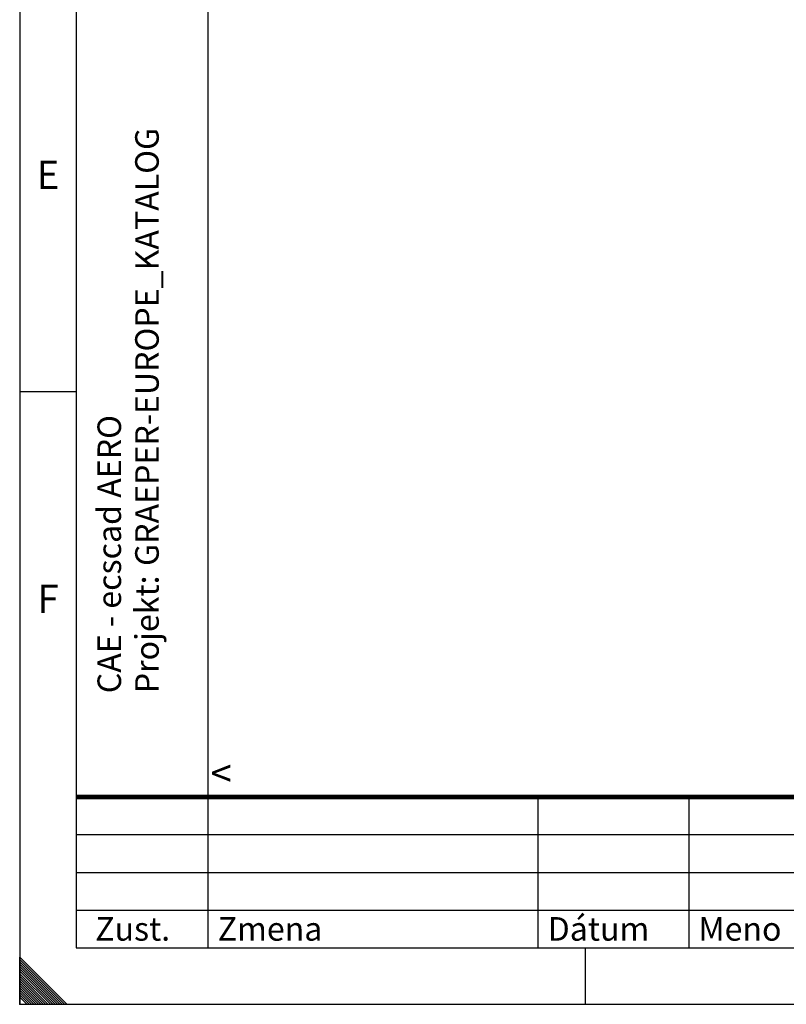
# Model space of a CAD drawing. Extents: x 0 to 3567, y -321 to 906.
# Drawn here: x 0 to 150, y -321 to -128 of the extents above; entities that cross this region are included whole.
import ezdxf
from ezdxf.enums import TextEntityAlignment as Align

# ---------------------------------------------------------------- set-up
doc = ezdxf.new("R2010")
doc.units = 0
doc.header["$LTSCALE"] = 25
for name, color, linetype in [('ECS_LEV_PG_FRAME', 7, 'CONTINUOUS'), ('ECS_LEV_PG_LADDER', 7, 'CONTINUOUS'), ('ECS_LEV_PH_DATA', 7, 'CONTINUOUS'), ('ECS_LEV_PH_DATA_0', 7, 'CONTINUOUS'), ('ECS_LEV_PH_EED', 7, 'CONTINUOUS')]:
    doc.layers.add(name, color=color, linetype=linetype)
doc.styles.add('ISOCP', font='ISOCP.SHX', dxfattribs={"oblique": 0.017453, "height": 1})

# ---------------------------------------------------------------- blocks, each defined once
blk = doc.blocks.new('__TEXT_')
blk = doc.blocks.new('__PHTEXT_')

msp = doc.modelspace()

# ---------------------------------------------------------------- linework, layer by layer
at = {"layer": 'ECS_LEV_PG_FRAME', "color": 7, "linetype": 'Continuous'}
for p, q in [((0, 227.479), (0, -321.377)), ((0, -321.377), (776.16, -321.377))]:
    msp.add_line(p, q, dxfattribs=at)
at = {"layer": 'ECS_LEV_PH_DATA', "linetype": 'Continuous'}
for p, q in [((0, -312.137), (9.24, -321.377)), ((0, -321.377), (0, -312.137)), ((0, -312.599), (8.778, -321.377)), ((0, -313.061), (8.316, -321.377)), ((0, -313.523), (7.854, -321.377)), ((0, -313.985), (7.392, -321.377)), ((0, -314.447), (6.93, -321.377)), ((0, -314.909), (6.468, -321.377)), ((0, -315.371), (6.006, -321.377)), ((0, -315.833), (5.544, -321.377)), ((0, -316.295), (5.082, -321.377)), ((0, -316.757), (4.62, -321.377)), ((0, -317.219), (4.158, -321.377)), ((0, -317.681), (3.696, -321.377)), ((0, -318.143), (3.234, -321.377)), ((0, -318.605), (2.772, -321.377))]:
    msp.add_line(p, q, dxfattribs=at)
at = {"layer": 'ECS_LEV_PH_DATA', "color": 7, "linetype": 'Continuous'}
for p, q in [((-0.001, -319.075), (2.309, -321.371)), ((-0.001, -319.537), (1.847, -321.371)), ((-0.001, -319.999), (1.399, -321.357))]:
    msp.add_line(p, q, dxfattribs=at)
at = {"layer": 'ECS_LEV_PH_DATA_0', "color": 7}
for p, q in [((11.088, 216.391), (11.088, -310.289)), ((36.96, -280.721), (36.96, 216.391)), ((0, -201.257), (11.088, -201.257)), ((36.96, -310.289), (36.96, -280.721)), ((101.64, -310.289), (101.64, -280.721)), ((131.208, -310.289), (131.208, -280.721)), ((11.088, -288.113), (229.152, -288.113)), ((11.088, -295.505), (229.152, -295.505)), ((11.088, -302.897), (423.192, -302.897)), ((11.088, -310.289), (765.072, -310.289)), ((110.88, -321.377), (110.88, -310.289))]:
    msp.add_line(p, q, dxfattribs=at)
at = {"layer": 'ECS_LEV_PH_DATA_0', "color": 7, "lineweight": 13, "const_width": 0.924}
msp.add_lwpolyline([(11.088, -280.721), (765.072, -280.721)], dxfattribs=at)
at = {"layer": 'ECS_LEV_PH_DATA_0'}
for p in [(0, -321.377), (0.045, -321.332), (0.045, -321.332), (0.045, -321.332), (0.045, -321.332), (0.045, -321.332), (0.045, -321.332), (0.045, -321.332), (0.045, -321.332), (0.045, -321.332), (0.045, -321.332)]:
    msp.add_point(p, dxfattribs=at)
at = {"layer": 'ECS_LEV_PH_EED'}
msp.add_point((0, -321.377), dxfattribs=at)

# ---------------------------------------------------------------- block references
at = {"layer": 'ECS_LEV_PG_LADDER', "linetype": 'Continuous'}
ref = msp.add_blockref('__TEXT_', (0, -321.377), dxfattribs=dict(at, xscale=1.848, yscale=1.848, zscale=1.848))
ref.add_attrib('?', 'E', dxfattribs={"linetype": 'Continuous', "height": 5.544, "style": 'ISOCP'}).set_placement((5.544, -158.753), align=Align.MIDDLE_CENTER)
ref = msp.add_blockref('__TEXT_', (0, -321.377), dxfattribs=dict(at, xscale=1.848, yscale=1.848, zscale=1.848))
ref.add_attrib('?', 'F', dxfattribs={"linetype": 'Continuous', "height": 5.544, "style": 'ISOCP'}).set_placement((5.544, -241.913), align=Align.MIDDLE_CENTER)
at = {"layer": 'ECS_LEV_PH_DATA', "linetype": 'Continuous'}
ref = msp.add_blockref('__PHTEXT_', (0, -321.377), dxfattribs=dict(at, xscale=1.54, yscale=1.54, zscale=1.54))
ref.add_attrib('?PROJECT_0.0', 'GRAEPER-EUROPE_KATALOG', dxfattribs={"height": 4.62, "rotation": 90, "style": 'ISOCP'}).set_placement((24.948, -235.445), align=Align.MIDDLE_LEFT)
ref = msp.add_blockref('__TEXT_', (0, -321.377), dxfattribs=dict(at, xscale=1.848, yscale=1.848, zscale=1.848))
ref.add_attrib('ECS_T_TEXT_0.0', 'CAE - ecscad AERO', dxfattribs={"linetype": 'Continuous', "height": 4.62, "rotation": 90, "style": 'ISOCP'}).set_placement((17.556, -260.393), align=Align.MIDDLE_LEFT)
ref = msp.add_blockref('__TEXT_', (0, -321.377), dxfattribs=dict(at, xscale=1.848, yscale=1.848, zscale=1.848))
ref.add_attrib('ECS_T_TEXT_0.0', 'Projekt:', dxfattribs={"height": 4.62, "rotation": 90, "style": 'ISOCP'}).set_placement((24.948, -260.393), align=Align.MIDDLE_LEFT)
ref = msp.add_blockref('__TEXT_', (0, -321.377), dxfattribs=dict(at, xscale=1.848, yscale=1.848, zscale=1.848))
ref.add_attrib('ECS_T_TEXT_0.0', '<', dxfattribs={"height": 5.544, "style": 'ISOCP'}).set_placement((41.58, -276.101), align=Align.MIDDLE_RIGHT)
ref = msp.add_blockref('__TEXT_', (0, -321.377), dxfattribs=dict(at, xscale=1.848, yscale=1.848, zscale=1.848))
ref.add_attrib('ECS_T_TEXT_0.0', 'Zust.', dxfattribs={"height": 4.62, "style": 'ISOCP'}).set_placement((14.784, -306.593), align=Align.MIDDLE_LEFT)
ref = msp.add_blockref('__TEXT_', (0, -321.377), dxfattribs=dict(at, xscale=1.848, yscale=1.848, zscale=1.848))
ref.add_attrib('ECS_T_TEXT_0.0', 'Zmena', dxfattribs={"linetype": 'Continuous', "height": 4.62, "style": 'ISOCP'}).set_placement((38.808, -306.593), align=Align.MIDDLE_LEFT)
ref = msp.add_blockref('__TEXT_', (0, -321.377), dxfattribs=dict(at, xscale=1.848, yscale=1.848, zscale=1.848))
ref.add_attrib('ECS_T_TEXT_0.0', 'Dátum', dxfattribs={"linetype": 'Continuous', "height": 4.62, "style": 'ISOCP'}).set_placement((103.488, -306.593), align=Align.MIDDLE_LEFT)
ref = msp.add_blockref('__TEXT_', (0, -321.377), dxfattribs=dict(at, xscale=1.848, yscale=1.848, zscale=1.848))
ref.add_attrib('ECS_T_TEXT_0.0', 'Meno', dxfattribs={"linetype": 'Continuous', "height": 4.62, "style": 'ISOCP'}).set_placement((133.056, -306.593), align=Align.MIDDLE_LEFT)

doc.saveas('drawing.dxf')
